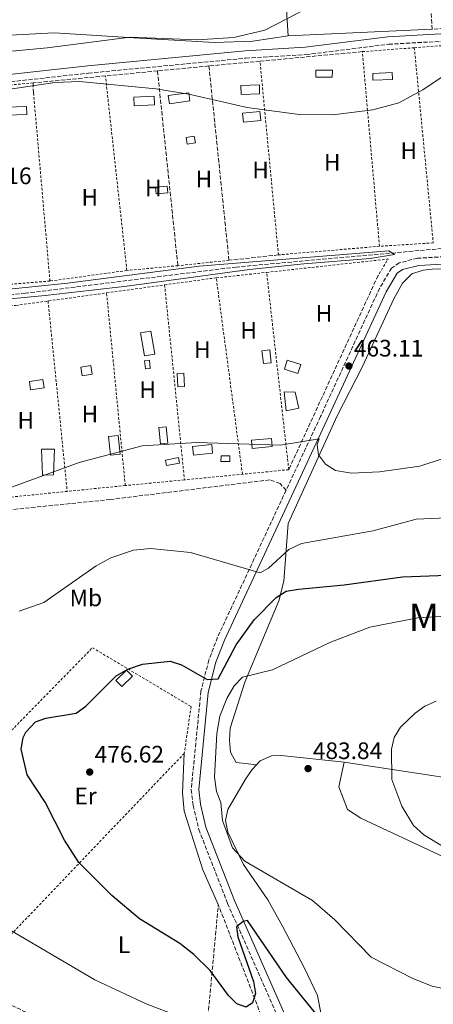
# Model space of a CAD drawing. Units: metres. Extents: x 614234 to 617681, y 4731691 to 4734061.
# Drawn here: x 614819 to 614992, y 4732516 to 4732930 of the extents above; entities that cross this region are included whole.
import ezdxf
from ezdxf.enums import TextEntityAlignment as Align

# ---------------------------------------------------------------- set-up
doc = ezdxf.new("R2010")
doc.units = ezdxf.units.M
doc.header["$MEASUREMENT"] = 0
for name, pattern in [('DGN Style 2', [1.7399219301090239, 1.043953158065414, -0.6959687720436097]), ('DGN Style 3', [2.435890702152634, 1.739921930109024, -0.6959687720436097]), ('DGN Style 5', [1.217945351076317, 0.5219765790327072, -0.6959687720436097])]:
    doc.linetypes.add(name, pattern=pattern)
for name, color, linetype, lineweight in [('Acequia sin especificar no vista', 4, 'DGN Style 5', 0), ('Barranco lineal', 142, 'DGN Style 3', 13), ('Camino', 7, 'DGN Style 3', 0), ('Caseta-cabaña', 1, 'Continuous', 0), ('Cota de punto acotado terreno', 7, 'Continuous', 0), ('Curva de nivel directora', 30, 'Continuous', 30), ('Curva de nivel intermedia', 30, 'Continuous', 0), ('Etiqueta de uso rústico', 92, 'Continuous', 0), ('Invernadero', 7, 'Continuous', 0), ('Línea de cambio de uso (parcela vista)', 92, 'Continuous', 0), ('Margen derecho', 7, 'Continuous', 0), ('Piscina', 1, 'Continuous', 0), ('Punto acotado terreno (símbolo)', 7, 'Continuous', 0), ('Seto', 92, 'DGN Style 3', 0), ('Texto de Área (paraje) menor', 7, 'Continuous', 0), ('Valla', 7, 'DGN Style 2', 0)]:
    doc.layers.add(name, color=color, linetype=linetype, lineweight=lineweight)
doc.styles.add('Style-Arial', font='arial.ttf')

# ---------------------------------------------------------------- blocks, each defined once
blk = doc.blocks.new('5PATER')
at = {"layer": 'Acequia sin especificar no vista', "linetype": 'Continuous', "lineweight": 0}
h = blk.add_hatch(color=51, dxfattribs=at)
edge = h.paths.add_edge_path()
edge.add_ellipse((0, 0), major_axis=(-0.1095731443231308, -0.1110710700762829), ratio=0.9994222409660317, start_angle=0, end_angle=360)

msp = doc.modelspace()

# ---------------------------------------------------------------- linework, layer by layer
at = {"layer": 'Barranco lineal', "color": 142, "linetype": 'DGN Style 3', "lineweight": 13}
msp.add_polyline3d([(615097.7699999996, 4732838.890000001, 460.75), (615039.8399999999, 4732836.960000001, 460.5599999999977), (615000.6600000003, 4732834.25, 460.1699999999983), (614909.4400000004, 4732826.039999999, 459.4100000000035), (614820.9199999999, 4732815, 459.0299999999989), (614776.9600000001, 4732810.930000001, 459.2200000000012), (614701.6200000001, 4732802.369999999, 458.8399999999965), (614645.4199999999, 4732797.609999999, 458.8399999999965), (614589.8700000001, 4732790.42, 458.8399999999965), (614547.04, 4732786.66, 458.8399999999965)], dxfattribs=at)
at = {"layer": 'Camino', "color": 7, "linetype": 'DGN Style 3', "lineweight": 0}
for points in [[(614519.4999999999, 4732875.369999999, 463.050000000003), (614523.2300000006, 4732876.869999999, 463.2799999999989), (614529.4100000008, 4732875.720000001, 464.270000000004), (614534.8899999993, 4732876.130000002, 464.7200000000012), (614569.2100000003, 4732880.87, 467.5099999999947), (614603.1299999993, 4732884.100000001, 470.1000000000058), (614647.3099999976, 4732888.279999999, 471.4600000000065), (614696.2699999993, 4732891.99, 470.9199999999983), (614736.9400000006, 4732896.25, 467.1699999999983), (614797.9600000011, 4732902.050000001, 465.0599999999978), (614847.3999999987, 4732907.560000001, 465.2799999999989), (614913.4599999995, 4732913.83, 467.9199999999984), (614938.6799999991, 4732915.320000002, 467.6600000000035), (614973.3899999993, 4732919.699999999, 466.75), (615000.4899999986, 4732921.190000001, 466.1499999999942)], [(615072.1399999994, 4732834.720000001, 461.6300000000048), (614985.5799999976, 4732829.74, 461.9499999999971), (614977.8999999977, 4732827.830000003, 461.7599999999948), (614974.6499999977, 4732825.580000001, 461.9499999999971), (614969.5799999982, 4732817.070000002, 461.9499999999971), (614944.8299999981, 4732763.210000004, 464.3200000000069), (614930.3599999998, 4732732.130000004, 467.0899999999967)], [(614930.3599999998, 4732732.130000004, 467.0899999999967), (614927.8299999973, 4732734.990000002, 466.6999999999971), (614923.4699999987, 4732736.560000001, 466.4900000000052), (614856.620000001, 4732728.300000001, 467.1699999999983), (614788.1599999998, 4732721.290000002, 464.9900000000054), (614783.2699999993, 4732720.310000001, 464.6100000000007), (614778.5300000006, 4732717.900000001, 464.7200000000012), (614756.6799999995, 4732703.600000001, 464.9900000000054)], [(614930.3599999998, 4732732.130000004, 467.0899999999967), (614901.5899999985, 4732670.350000001, 473.1699999999984), (614897.9400000006, 4732660.790000002, 474.1900000000023), (614894.6200000015, 4732647.760000001, 475.550000000003), (614890.530000001, 4732606.28, 478.2599999999949), (614891.359999998, 4732599.65, 478.4999999999999), (614893.7199999985, 4732589.57, 477.6600000000035), (614905.8199999996, 4732558.480000001, 475.2599999999948), (614930.5300000019, 4732502.580000001, 469.7499999999999), (614945.0899999996, 4732471.000000001, 465.5899999999966), (614960.6199999996, 4732436.970000003, 462.7100000000063), (614969.870000001, 4732414.439999999, 461.3800000000046), (614974.7500000005, 4732399.250000001, 461.3800000000046), (614976.5900000001, 4732389.810000002, 460.9100000000034), (614977.0599999971, 4732377.190000001, 460.5899999999965), (614975.3899999997, 4732350.02, 460.7299999999959), (614972.9299999988, 4732330.66, 460.6199999999955), (614969.52, 4732330.24, 460.6199999999955)]]:
    msp.add_polyline3d(points, dxfattribs=at)
at = {"layer": 'Caseta-cabaña', "color": 1, "linetype": 'Continuous', "lineweight": 0, "extrusion": (0.002750438032802016, -0.06617230325668026, 0.9978044204012798), "elevation": -311026.7796374241, "flags": 128}
msp.add_lwpolyline([(810996.9687428186, 4692987.272018286), (810988.7816798536, 4692987.272018288), (810988.7805561293, 4692990.140833153), (810996.9676190943, 4692990.140833153), (810996.9687428186, 4692987.272018286)], close=True, dxfattribs=at)
msp.add_lwpolyline([(810988.7816798536, 4692987.272018288), (810988.7805561293, 4692990.140833153), (810996.9676190943, 4692990.140833153), (810996.9687428186, 4692987.272018286), (810988.7816798536, 4692987.272018288)], dxfattribs=at)
at = {"layer": 'Caseta-cabaña', "color": 1, "linetype": 'Continuous', "lineweight": 0, "extrusion": (0.0017312354337259, -0.05014170788457743, 0.9987406129492736), "elevation": -235782.5832983656, "flags": 128}
msp.add_lwpolyline([(777867.8674075009, 4702955.00686104), (777860.0427477645, 4702955.00686104), (777860.0432589686, 4702958.7938651), (777867.8679187049, 4702958.7938651), (777867.8674075009, 4702955.00686104)], close=True, dxfattribs=at)
msp.add_lwpolyline([(777860.0427477645, 4702955.00686104), (777860.0432589686, 4702958.7938651), (777867.8679187049, 4702958.7938651), (777867.8674075009, 4702955.00686104), (777860.0427477645, 4702955.00686104)], dxfattribs=at)
at = {"layer": 'Caseta-cabaña', "color": 1, "linetype": 'Continuous', "lineweight": 0, "extrusion": (0.007323271542465395, -0.05498877578948403, 0.99846011649494), "elevation": -255286.1231428553, "flags": 128}
msp.add_lwpolyline([(1234307.595035201, 4603227.858320142), (1234298.95945763, 4603227.858320143), (1234298.96091671, 4603231.283330781), (1234307.596494281, 4603231.283330781), (1234307.595035201, 4603227.858320142)], close=True, dxfattribs=at)
msp.add_lwpolyline([(1234298.95945763, 4603227.858320143), (1234298.96091671, 4603231.283330781), (1234307.596494281, 4603231.283330781), (1234307.595035201, 4603227.858320142), (1234298.95945763, 4603227.858320143)], dxfattribs=at)
at = {"layer": 'Caseta-cabaña', "color": 1, "linetype": 'Continuous', "lineweight": 0, "extrusion": (-0.009538077984116294, 0.1080122884102406, 0.9941038027393074), "elevation": 505796.1299478528, "flags": 128}
msp.add_lwpolyline([(-1028848.800356274, -4632785.367085186), (-1028840.387746691, -4632785.367085186), (-1028840.384180615, -4632788.871566216), (-1028848.796790198, -4632788.871566216), (-1028848.800356274, -4632785.367085186)], close=True, dxfattribs=at)
msp.add_lwpolyline([(-1028840.387746691, -4632785.367085186), (-1028840.384180615, -4632788.871566216), (-1028848.796790198, -4632788.871566216), (-1028848.800356274, -4632785.367085186), (-1028840.387746691, -4632785.367085186)], dxfattribs=at)
at = {"layer": 'Caseta-cabaña', "color": 1, "linetype": 'Continuous', "lineweight": 0, "flags": 128}
for points, elevation in [([(614885.6100000005, 4732743.630000001), (614880.1200000001, 4732742.609999999), (614879.7000000002, 4732744.859999999), (614885.1900000004, 4732745.890000001), (614885.6100000005, 4732743.630000001)], 468.4799999999959), ([(614906.7699999996, 4732744.289999999), (614902.9500000002, 4732744.279999999), (614903.0800000001, 4732746.619999999), (614906.7400000002, 4732746.720000001), (614906.7699999996, 4732744.289999999)], 467.1499999999942)]:
    msp.add_lwpolyline(points, close=True, dxfattribs=dict(at, elevation=elevation))
for points, elevation in [([(614880.1200000001, 4732742.609999999), (614879.7000000002, 4732744.859999999), (614885.1900000004, 4732745.890000001), (614885.6100000005, 4732743.630000001), (614880.1200000001, 4732742.609999999)], 468.4799999999959), ([(614902.9500000002, 4732744.279999999), (614903.0800000001, 4732746.619999999), (614906.7400000002, 4732746.720000001), (614906.7699999996, 4732744.289999999), (614902.9500000002, 4732744.279999999)], 467.1499999999942)]:
    msp.add_lwpolyline(points, dxfattribs=dict(at, elevation=elevation))
at = {"layer": 'Caseta-cabaña', "color": 1, "linetype": 'Continuous', "lineweight": 0, "extrusion": (0.07510557776511742, -0.07631140126812858, 0.994251337552564), "elevation": -314501.4810265554, "flags": 128}
msp.add_lwpolyline([(3757960.731358323, 2924875.202259609), (3757954.51569263, 2924875.202259609), (3757954.52294849, 2924878.751294316), (3757960.738614182, 2924878.751294316), (3757960.731358323, 2924875.202259609)], close=True, dxfattribs=at)
msp.add_lwpolyline([(3757954.51569263, 2924875.202259609), (3757954.52294849, 2924878.751294316), (3757960.738614182, 2924878.751294316), (3757960.731358323, 2924875.202259609), (3757954.51569263, 2924875.202259609)], dxfattribs=at)
at = {"layer": 'Caseta-cabaña', "color": 1, "linetype": 'Continuous', "lineweight": 0}
for points in [[(614949.79, 4732908.74, 468.6900000000023), (614949.7699999996, 4732905.789999999, 468.6900000000023), (614942.79, 4732905.83, 468.6900000000023), (614942.8099999996, 4732908.789999999, 469.2599999999948)], [(614875.1299999999, 4732894.199999999, 468.1199999999953), (614866.5499999998, 4732893.859999999, 468.1199999999953), (614866.4000000004, 4732897.51, 468.6900000000023), (614874.9800000006, 4732897.850000001, 468.5)], [(614821.5199999996, 4732890.130000001, 467.7400000000052), (614813.0599999996, 4732889.869999999, 467.7400000000052), (614812.9600000001, 4732893.210000001, 467.5500000000029), (614821.4199999999, 4732893.470000001, 467.7400000000052)], [(614873.3099999996, 4732783.380000001, 463.5299999999989), (614871.3300000001, 4732783.189999999, 463.9199999999983), (614870.9900000002, 4732786.640000001, 463.5299999999989), (614872.9699999997, 4732786.83, 463.5299999999989)], [(614935.6799999997, 4732766.76, 465.820000000007), (614930.3399999999, 4732765.59, 465.25), (614929.5, 4732773.58, 465.4400000000023), (614934.1600000003, 4732773.42, 465.820000000007)], [(614880.7100000001, 4732751.960000001, 466.9799999999959), (614877.6500000004, 4732751.67, 468.3099999999977), (614876.9900000002, 4732758.57, 467.3600000000006), (614880.0499999998, 4732758.859999999, 466.9799999999959)], [(614860.6500000004, 4732747.34, 466.6000000000058), (614856.6399999997, 4732746.939999999, 467.929999999993), (614855.8399999999, 4732754.779999999, 466.9799999999959), (614859.8499999996, 4732755.180000001, 466.6000000000058)], [(614832.6799999997, 4732738.630000001, 467.7200000000012), (614828.1100000005, 4732738.460000001, 467.7200000000012), (614827.6500000004, 4732749.430000001, 466.3899999999995), (614833.1799999997, 4732749.41, 466.3899999999995)], [(614899.5300000003, 4732747.730000001, 469.2599999999948), (614891.5, 4732746.92, 469.4499999999971), (614891.1299999999, 4732750.550000001, 469.2599999999948), (614899.1600000003, 4732751.359999999, 469.2599999999948)]]:
    msp.add_polyline3d(points, close=True, dxfattribs=at)
for points in [[(614949.7699999996, 4732905.789999999, 468.6900000000023), (614942.79, 4732905.83, 468.6900000000023), (614942.8099999996, 4732908.789999999, 469.2599999999948), (614949.79, 4732908.74, 468.6900000000023), (614949.7699999996, 4732905.789999999, 468.6900000000023)], [(614866.5499999998, 4732893.859999999, 468.1199999999953), (614866.4000000004, 4732897.51, 468.6900000000023), (614874.9800000006, 4732897.850000001, 468.5), (614875.1299999999, 4732894.199999999, 468.1199999999953), (614866.5499999998, 4732893.859999999, 468.1199999999953)], [(614813.0599999996, 4732889.869999999, 467.7400000000052), (614812.9600000001, 4732893.210000001, 467.5500000000029), (614821.4199999999, 4732893.470000001, 467.7400000000052), (614821.5199999996, 4732890.130000001, 467.7400000000052), (614813.0599999996, 4732889.869999999, 467.7400000000052)], [(614871.3300000001, 4732783.189999999, 463.9199999999983), (614870.9900000002, 4732786.640000001, 463.5299999999989), (614872.9699999997, 4732786.83, 463.5299999999989), (614873.3099999996, 4732783.380000001, 463.5299999999989), (614871.3300000001, 4732783.189999999, 463.9199999999983)], [(614930.3399999999, 4732765.59, 465.25), (614929.5, 4732773.58, 465.4400000000023), (614934.1600000003, 4732773.42, 465.820000000007), (614935.6799999997, 4732766.76, 465.820000000007), (614930.3399999999, 4732765.59, 465.25)], [(614877.6500000004, 4732751.67, 468.3099999999977), (614876.9900000002, 4732758.57, 467.3600000000006), (614880.0499999998, 4732758.859999999, 466.9799999999959), (614880.7100000001, 4732751.960000001, 466.9799999999959), (614877.6500000004, 4732751.67, 468.3099999999977)], [(614856.6399999997, 4732746.939999999, 467.929999999993), (614855.8399999999, 4732754.779999999, 466.9799999999959), (614859.8499999996, 4732755.180000001, 466.6000000000058), (614860.6500000004, 4732747.34, 466.6000000000058), (614856.6399999997, 4732746.939999999, 467.929999999993)], [(614828.1100000005, 4732738.460000001, 467.7200000000012), (614827.6500000004, 4732749.430000001, 466.3899999999995), (614833.1799999997, 4732749.41, 466.3899999999995), (614832.6799999997, 4732738.630000001, 467.7200000000012), (614828.1100000005, 4732738.460000001, 467.7200000000012)], [(614891.5, 4732746.92, 469.4499999999971), (614891.1299999999, 4732750.550000001, 469.2599999999948), (614899.1600000003, 4732751.359999999, 469.2599999999948), (614899.5300000003, 4732747.730000001, 469.2599999999948), (614891.5, 4732746.92, 469.4499999999971)]]:
    msp.add_polyline3d(points, dxfattribs=at)
at = {"layer": 'Curva de nivel directora', "color": 30, "linetype": 'Continuous', "lineweight": 30, "elevation": 475, "flags": 128}
msp.add_lwpolyline([(614947.6100000008, 4732506.27), (614930.4899999994, 4732527.390000002), (614914.1300000001, 4732551.320000002), (614912.2900000005, 4732550.939999999), (614909.5700000003, 4732548.65), (614910.1000000001, 4732544.480000002), (614916.7499999999, 4732525.630000001), (614917.5199999987, 4732520.539999999), (614916.2400000001, 4732516.730000001), (614913.6099999994, 4732514.900000001), (614909.7499999991, 4732516.210000002), (614906.230000001, 4732519.779999999), (614898.4399999991, 4732530.289999999), (614891.6500000008, 4732537.039999999), (614885.8199999993, 4732541.570000002), (614868.8299999996, 4732552.060000001), (614857.2699999993, 4732561.880000001), (614843.3699999988, 4732575.730000002), (614837.3200000003, 4732585.08), (614829.2499999991, 4732601.07), (614821.6699999997, 4732612.490000002), (614819.1599999995, 4732623.400000002), (614820.0599999981, 4732628.230000002), (614821.1299999988, 4732630.42), (614825.2100000001, 4732634.810000001), (614829.4599999991, 4732636.310000002), (614842.3000000003, 4732638.470000002), (614846.3499999982, 4732641.390000001), (614859.0199999994, 4732654.210000002), (614863.9399999991, 4732657.01), (614870.1300000006, 4732659.100000001), (614881.6599999996, 4732660.369999999), (614886.3899999993, 4732658.78), (614897.1699999995, 4732652.590000001), (614901.8099999997, 4732652.890000001), (614909.3400000001, 4732667.170000001), (614917.0299999992, 4732677.720000002), (614926.2600000004, 4732687.050000001), (614930.4499999991, 4732689.82), (614935.579999999, 4732690.609999999), (614954.7799999992, 4732692.380000002), (614979.2799999989, 4732695.810000001), (615012.9400000006, 4732697.100000001)], dxfattribs=at)
at = {"layer": 'Curva de nivel intermedia', "color": 30, "linetype": 'Continuous', "lineweight": 0, "flags": 128}
for points, elevation in [([(614804.7200000002, 4732915.739999999), (614830.0800000007, 4732918.159999999), (614864.8700000012, 4732922.63), (614892.8700000013, 4732921.499999999), (614908.4700000006, 4732922.569999999), (614921.4500000003, 4732925.609999999), (614939.9599999998, 4732935.09)], 470), ([(614776.690000001, 4732895.24), (614833.2600000012, 4732903.640000001), (614843.6100000001, 4732904), (614875.7200000007, 4732900.88), (614889.5499999998, 4732898.650000001), (614913.9600000002, 4732893.039999999), (614935.9100000019, 4732890.140000001), (614949.9600000001, 4732890.079999999), (614966.790000001, 4732892.140000001), (614977.6800000007, 4732895.01), (614987.7400000013, 4732900.58), (614998.7500000017, 4732907.989999999)], 465.0000000000001), ([(614546.9700000003, 4732789.880000001), (614547.8600000021, 4732790.189999999), (614560.8100000005, 4732791.619999999), (614609.8100000002, 4732796.420000001), (614674.2100000002, 4732802.220000001), (614738.4100000013, 4732808.42), (614773.4099999998, 4732812.619999999), (614811.4100000003, 4732816.42), (614838.61, 4732819.220000001), (614893.8100000002, 4732826.42), (614973.53, 4732832.890000001), (614975.8099999998, 4732831.329999999), (614965.7100000014, 4732829.550000001), (614937.8099999996, 4732827.409999999), (614915.0100000007, 4732825.009999999), (614863.4699999997, 4732817.970000001), (614829.2100000011, 4732814.019999998), (614782.2099999997, 4732809.619999999), (614746.2099999998, 4732804.619999999), (614683.8100000003, 4732798.819999998), (614632.8100000002, 4732794.619999999), (614601.2100000014, 4732790.619999998), (614550.3099999996, 4732785.83), (614547.5400000003, 4732784.849999999)], 460), ([(614810.8500000013, 4732731.989999999), (614843.5099999995, 4732743.869999999), (614869.9299999994, 4732750.82), (614892.8800000002, 4732752.249999999), (614927.9500000002, 4732751.09), (614944.2100000011, 4732753.76), (614943.4300000012, 4732751.21), (614943.9400000006, 4732747.029999999), (614946.870000001, 4732743.09), (614951.1300000013, 4732740.470000001), (614957.8600000015, 4732739.37), (614969.5300000012, 4732739.989999999), (614986.4800000007, 4732742.369999999), (615006.5700000004, 4732748.939999999)], 465.0000000000001), ([(615014.1400000011, 4732721.249999999), (614984.9900000021, 4732720.039999997), (614966.9000000005, 4732715.100000001), (614936.8500000007, 4732709.779999998), (614931.4900000007, 4732707.230000001), (614923.0000000015, 4732699.489999999), (614919.4200000007, 4732697.409999998), (614890.1900000012, 4732706.039999999), (614873.3899999994, 4732707.680000001), (614866.2999999995, 4732706.939999999), (614856.7400000017, 4732703.83), (614850.6100000007, 4732700.42), (614828.7100000004, 4732685.06), (614818.29, 4732681.310000001)], 470), ([(615016.7400000005, 4732518.399999999), (614991.6799999997, 4732523.640000002), (614983.5700000004, 4732526.939999999), (614966.0600000002, 4732535.890000001), (614950.8200000006, 4732551.639999999), (614941.4000000015, 4732559.689999998), (614913.0300000004, 4732576.279999999), (614907.8200000002, 4732581.859999998), (614903.7200000008, 4732593.279999998), (614903.0000000012, 4732600.889999999), (614901.1200000013, 4732605.529999999), (614900.3600000015, 4732611.509999999), (614901.2300000008, 4732629.88), (614902.5000000005, 4732637.249999999), (614905.4300000007, 4732644.679999999), (614908.5199999998, 4732649.989999999), (614912.1100000017, 4732653.609999998), (614924.5900000007, 4732656.720000001), (614948.6600000013, 4732668.189999999), (614965.5700000006, 4732674.569999999), (614985.6900000017, 4732678.49), (615002.6200000008, 4732679.55)], 480), ([(615002.8300000011, 4732578.37), (614988.1500000004, 4732587.349999999), (614983.8400000009, 4732591.24), (614978.9000000011, 4732599.310000001), (614974.7300000003, 4732610.59), (614974.6699999999, 4732623.369999998), (614975.7100000016, 4732628.259999999), (614978.4400000006, 4732632.56), (614984.5400000005, 4732638.489999999), (614988.6199999996, 4732641.38), (614993.4299999998, 4732643.489999999)], 485.0000000000001), ([(614811.7800000011, 4732548.900000001), (614850.0700000019, 4732526.300000001), (614871.5800000011, 4732516.31), (614899.3300000009, 4732505.65)], 470)]:
    msp.add_lwpolyline(points, dxfattribs=dict(at, elevation=elevation))
at = {"layer": 'Invernadero', "color": 7, "linetype": 'Continuous', "lineweight": 0}
msp.add_polyline3d([(614875.2000000002, 4732789.380000001, 462.7700000000041), (614870.9600000001, 4732788.66, 463.1499999999942), (614869.2999999998, 4732798.350000001, 462.7700000000041), (614873.54, 4732799.07, 462.7700000000041)], close=True, dxfattribs=at)
msp.add_polyline3d([(614870.9600000001, 4732788.66, 463.1499999999942), (614869.2999999998, 4732798.350000001, 462.7700000000041), (614873.54, 4732799.07, 462.7700000000041), (614875.2000000002, 4732789.380000001, 462.7700000000041), (614870.9600000001, 4732788.66, 463.1499999999942)], dxfattribs=at)
at = {"layer": 'Línea de cambio de uso (parcela vista)', "color": 92, "linetype": 'Continuous', "lineweight": 0, "extrusion": (0.03753057781920346, 0.001722268179408845, 0.9992939955392883), "elevation": 31698.69418168901, "flags": 128}
msp.add_lwpolyline([(4699758.30129536, -830705.1658935444), (4699758.301295361, -830644.4792953532)], dxfattribs=at)
at = {"layer": 'Línea de cambio de uso (parcela vista)', "color": 92, "linetype": 'Continuous', "lineweight": 0}
for points in [[(614931.1699999999, 4732923.26, 468.9400000000023), (614916.3499999996, 4732921, 469.4799999999959), (614900.29, 4732920.42, 469.5500000000029), (614866.4199999999, 4732922.42, 470.0800000000018), (614833, 4732924.480000001, 472.3600000000006), (614803.9600000001, 4732922.930000001, 472.5399999999936), (614798.29, 4732924.199999999, 473.0099999999948), (614793.1299999999, 4732927.67, 473.7799999999989), (614792.4100000003, 4732929.310000001, 474.0800000000018), (614790.5999999996, 4732952.550000001, 479.2200000000012), (614788.0599999996, 4732975.57, 483.0200000000041), (614787.1600000003, 4732990.51, 484.1399999999995), (614786.6299999999, 4733004.52, 483.9700000000012), (614785.2300000006, 4733007.460000001, 483.9700000000012), (614780.2300000006, 4733007.810000001, 483.9700000000012), (614713.8399999999, 4732998.02, 483.2100000000065), (614691.6809, 4732996.6533, 482.9888000000064)], [(614930.2901999997, 4732965.99, 475.5942000000068), (614928.8799999999, 4732957.609999999, 474.4600000000065), (614929.9100000003, 4732943.08, 470.8099999999977), (614931.1699999999, 4732923.26, 468.9400000000023)], [(614918.0099999999, 4732616.810000001, 482.4499999999971), (614913.29, 4732617.359999999, 481.3099999999977), (614909.4199999999, 4732617.77, 481.3099999999977), (614907.0599999996, 4732622.09, 481.8800000000047), (614906.54, 4732627.130000001, 481.8500000000058), (614906.8600000005, 4732632.130000001, 481.7400000000052), (614913.04, 4732651.52, 480.6600000000035), (614927.2800000003, 4732685.689999999, 475.6000000000058), (614929.4000000004, 4732693.92, 473.6999999999971), (614931.2300000006, 4732718.15, 468.4199999999983), (614951.75, 4732763.460000001, 464.0099999999948), (614962.2999999998, 4732783.99, 462.8600000000006), (614975.5999999996, 4732812.65, 461.8399999999965), (614979.2400000002, 4732819.279999999, 461.9100000000035), (614983.1100000005, 4732823.16, 462.1000000000058), (614987.9299999997, 4732824.779999999, 462.2299999999959), (614991.6900000004, 4732825.130000001, 462.2899999999936), (615065.6500000004, 4732827.16, 461.9400000000023)], [(614887.6200000001, 4732621.57, 477.1199999999953), (614886.9199999999, 4732605.029999999, 477.9400000000023), (614887.5700000003, 4732597.300000001, 478.070000000007), (614895.4199999999, 4732572.57, 476.6100000000006), (614901.9100000003, 4732557.970000001, 475.9799999999959)], [(614984.3600000005, 4732375.92, 461.5299999999989), (614983.6100000005, 4732396.850000001, 462.3899999999995), (614980.9000000004, 4732406.52, 462.2299999999959), (614977.7199999997, 4732415.24, 462.4799999999959), (614971.1299999999, 4732434, 464.7799999999989), (614958.5800000001, 4732464.27, 468.0800000000018), (614952.3600000005, 4732480.32, 470.5599999999977), (614947.6500000004, 4732498.449999999, 473.6699999999983), (614943.5700000003, 4732519.810000001, 476.3600000000006), (614938.04, 4732531.220000001, 477.8800000000047), (614928.8499999996, 4732548.939999999, 479.0899999999965), (614922.6500000004, 4732559.939999999, 479.6199999999953), (614912.4900000002, 4732574.9, 480.3600000000006), (614905.8600000005, 4732588.380000001, 480.929999999993), (614904.9500000002, 4732593.390000001, 481.2100000000065), (614905.8499999996, 4732597.9, 481.5), (614913.3399999999, 4732610.689999999, 482.4499999999971), (614916.0599999996, 4732614.789999999, 482.4600000000065), (614919.5300000003, 4732618.380000001, 482.4499999999971), (614924.2599999999, 4732620.480000001, 482.7599999999948), (614928.2699999996, 4732620.65, 483.0200000000041), (614954.7000000002, 4732617.800000001, 484.3500000000058)], [(614954.7000000002, 4732617.800000001, 484.5399999999936), (614952.54, 4732607.529999999, 484.3500000000058), (614956.0800000001, 4732598.02, 484.3500000000058), (614961.79, 4732594.32, 484.3500000000058), (614999.0499999998, 4732576.810000001, 484.5399999999936), (615028.1600000003, 4732564.460000001, 484.5399999999936), (615043.1399999997, 4732556.630000001, 484.7299999999959), (615070.25, 4732540.67, 484.7299999999959), (615094.5700000003, 4732524.550000001, 484.9199999999983), (615121.3399999999, 4732500.680000001, 485.4900000000052)], [(614954.7000000002, 4732617.800000001, 484.3500000000058), (615033.7400000002, 4732605.850000001, 486.3399999999965), (615083.2699999996, 4732599.02, 486.9700000000012), (615204.7699999996, 4732578.49, 487.7700000000041), (615256.9500000002, 4732570.689999999, 488.5800000000018), (615295.8200000003, 4732565.42, 487.1300000000047), (615324.8099999996, 4732561.07, 483.5899999999965), (615329.3600000005, 4732560.980000001, 483.5899999999965), (615332.8497000001, 4732563.559900001, 483.2100000000065)]]:
    msp.add_polyline3d(points, dxfattribs=at)
at = {"layer": 'Margen derecho', "color": 7, "linetype": 'Continuous', "lineweight": 0}
for points in [[(614528.6599999998, 4732879.040000002, 463.2799999999989), (614529.5799999983, 4732878.87, 464.270000000004), (614534.5699999996, 4732879.24, 464.7200000000012), (614568.8500000006, 4732883.970000001, 467.5099999999947), (614602.8299999975, 4732887.210000001, 470.1000000000058), (614647.0500000005, 4732891.4, 471.4600000000065), (614695.9899999975, 4732895.100000001, 470.9199999999983), (614736.6299999978, 4732899.359999999, 467.1699999999983), (614797.6399999993, 4732905.150000001, 465.0599999999978), (614847.0799999969, 4732910.67, 465.2799999999989), (614913.2199999981, 4732916.939999999, 467.9199999999984), (614938.3900000007, 4732918.430000001, 467.6600000000035), (614973.1099999998, 4732922.810000001, 466.75), (615000.2499999994, 4732924.310000001, 466.1499999999942)], [(615072.3000000004, 4732831.600000001, 461.6300000000048), (614986.0499999992, 4732826.630000001, 461.9499999999971), (614979.2099999996, 4732824.930000001, 461.7599999999948), (614976.9799999989, 4732823.390000001, 461.9499999999971), (614972.3500000021, 4732815.609999999, 461.9499999999971), (614947.6700000013, 4732761.9, 464.3200000000069), (614904.4699999974, 4732669.130000002, 473.1699999999984), (614900.9200000024, 4732659.84, 474.1900000000023), (614897.7100000004, 4732647.220000003, 475.550000000003), (614893.6799999982, 4732606.32, 478.2599999999949), (614894.4400000004, 4732600.200000001, 478.4999999999999), (614896.7100000014, 4732590.5, 477.6600000000035), (614908.7099999997, 4732559.67, 475.2599999999948), (614933.3700000005, 4732503.86, 469.7499999999999)]]:
    msp.add_polyline3d(points, dxfattribs=at)
at = {"layer": 'Piscina', "color": 1, "linetype": 'Continuous', "lineweight": 0, "flags": 128}
for points, elevation in [([(614892.29, 4732878.180000001), (614888.9000000004, 4732877.640000001), (614888.4400000004, 4732880.52), (614891.8300000001, 4732881.060000001), (614892.29, 4732878.180000001)], 464.6999999999971), ([(614936.5300000003, 4732785.029999999), (614935.3300000001, 4732781.310000001), (614929.6600000003, 4732783.140000001), (614930.8600000005, 4732786.859999999), (614936.5300000003, 4732785.029999999)], 462.6000000000059), ([(614887.7800000003, 4732775.859999999), (614884.9100000003, 4732775.720000001), (614884.6299999999, 4732781.310000001), (614887.5, 4732781.449999999), (614887.7800000003, 4732775.859999999)], 462.9900000000052)]:
    msp.add_lwpolyline(points, close=True, dxfattribs=dict(at, elevation=elevation))
at = {"layer": 'Piscina', "color": 4, "linetype": 'Continuous', "lineweight": 0, "flags": 128}
for points, elevation in [([(614888.4400000004, 4732880.52), (614891.8300000001, 4732881.060000001), (614892.29, 4732878.180000001), (614888.9000000004, 4732877.640000001), (614888.4400000004, 4732880.52)], 464.6999999999971), ([(614929.6600000003, 4732783.140000001), (614930.8600000005, 4732786.859999999), (614936.5300000003, 4732785.029999999), (614935.3300000001, 4732781.310000001), (614929.6600000003, 4732783.140000001)], 462.6000000000059), ([(614884.9100000003, 4732775.720000001), (614884.6299999999, 4732781.310000001), (614887.5, 4732781.449999999), (614887.7800000003, 4732775.859999999), (614884.9100000003, 4732775.720000001)], 462.9900000000052)]:
    msp.add_lwpolyline(points, dxfattribs=dict(at, elevation=elevation))
at = {"layer": 'Piscina', "color": 1, "linetype": 'Continuous', "lineweight": 0}
for points in [[(614919.7300000006, 4732887.66, 465.8399999999965), (614912.4199999999, 4732887, 465.8399999999965), (614912.0800000001, 4732890.77, 465.4600000000065), (614919.3899999997, 4732891.430000001, 465.8399999999965)], [(614880.6699999999, 4732857.289999999, 463.5599999999977), (614875.79, 4732856.810000001, 463.5599999999977), (614875.5199999996, 4732859.57, 463.5599999999977), (614880.4000000004, 4732860.050000001, 463.75)], [(614924.0899999999, 4732785.779999999, 463.179999999993), (614920.8399999999, 4732785.42, 462.9900000000052), (614920.25, 4732790.800000001, 463.179999999993), (614923.5, 4732791.16, 463.179999999993)], [(614848.9600000001, 4732780.949999999, 463.9400000000023), (614844.7100000001, 4732780.289999999, 463.5599999999977), (614844.1399999997, 4732783.980000001, 463.5599999999977), (614848.3899999997, 4732784.640000001, 463.5599999999977)], [(614828.7699999996, 4732775.230000001, 463.75), (614823.1399999997, 4732774.390000001, 463.5599999999977), (614822.5999999996, 4732777.970000001, 463.75), (614828.2300000006, 4732778.810000001, 463.75)]]:
    msp.add_polyline3d(points, close=True, dxfattribs=at)
at = {"layer": 'Piscina', "color": 4, "linetype": 'Continuous', "lineweight": 0}
for points in [[(614912.0800000001, 4732890.77, 465.4600000000065), (614919.3899999997, 4732891.430000001, 465.8399999999965), (614919.7300000006, 4732887.66, 465.8399999999965), (614912.4199999999, 4732887, 465.8399999999965), (614912.0800000001, 4732890.77, 465.4600000000065)], [(614875.5199999996, 4732859.57, 463.5599999999977), (614880.4000000004, 4732860.050000001, 463.75), (614880.6699999999, 4732857.289999999, 463.5599999999977), (614875.79, 4732856.810000001, 463.5599999999977), (614875.5199999996, 4732859.57, 463.5599999999977)], [(614920.8399999999, 4732785.42, 462.9900000000052), (614920.25, 4732790.800000001, 463.179999999993), (614923.5, 4732791.16, 463.179999999993), (614924.0899999999, 4732785.779999999, 463.179999999993), (614920.8399999999, 4732785.42, 462.9900000000052)], [(614848.9600000001, 4732780.949999999, 463.9400000000023), (614844.7100000001, 4732780.289999999, 463.5599999999977), (614844.1399999997, 4732783.980000001, 463.5599999999977), (614848.3899999997, 4732784.640000001, 463.5599999999977), (614848.9600000001, 4732780.949999999, 463.9400000000023)], [(614828.7699999996, 4732775.230000001, 463.75), (614823.1399999997, 4732774.390000001, 463.5599999999977), (614822.5999999996, 4732777.970000001, 463.75), (614828.2300000006, 4732778.810000001, 463.75), (614828.7699999996, 4732775.230000001, 463.75)]]:
    msp.add_polyline3d(points, dxfattribs=at)
at = {"layer": 'Seto', "color": 92, "linetype": 'DGN Style 3', "lineweight": 0, "extrusion": (-0.002924733807864427, -0.0002728957651832816, 0.9999956857207208), "elevation": -2621.336177791493, "flags": 128}
msp.add_lwpolyline([(614961.1210699624, 4732916.040883556), (614918.1408829339, 4732912.030583407)], dxfattribs=at)
at = {"layer": 'Seto', "color": 92, "linetype": 'DGN Style 3', "lineweight": 0, "extrusion": (-0.02063565725730435, -0.001996690909851111, 0.9997850683396755), "elevation": -21670.4140014107, "flags": 128}
msp.add_lwpolyline([(-4651688.848507224, 1067643.876304252), (-4651688.848507224, 1067622.170761182)], dxfattribs=at)
at = {"layer": 'Seto', "color": 92, "linetype": 'DGN Style 3', "lineweight": 0, "extrusion": (-0.00292366665941863, -0.0002728164358790429, 0.9999956888629356), "elevation": -2620.304507375455, "flags": 128}
msp.add_lwpolyline([(614918.142301625, 4732912.030970367), (614896.7122084387, 4732910.031270291)], dxfattribs=at)
at = {"layer": 'Seto', "color": 92, "linetype": 'DGN Style 3', "lineweight": 0, "extrusion": (0.006157183876902276, -0.05982937769429755, 0.9981896286034128), "elevation": -278913.4223418311, "flags": 128}
msp.add_lwpolyline([(1096183.550262494, 4636633.252845061), (1096183.550262494, 4636715.553446516)], dxfattribs=at)
at = {"layer": 'Seto', "color": 92, "linetype": 'DGN Style 3', "lineweight": 0, "extrusion": (-0.02028928153249608, -0.001957465140780357, 0.999792235109434), "elevation": -21271.78042239003, "flags": 128}
msp.add_lwpolyline([(-4651986.447325533, 1066332.713053249), (-4651986.447325533, 1066280.219586036)], dxfattribs=at)
at = {"layer": 'Seto', "color": 92, "linetype": 'DGN Style 3', "lineweight": 0, "extrusion": (0.006954367740410802, -0.0665295764360894, 0.997760217802136), "elevation": -310136.2164075606, "flags": 128}
msp.add_lwpolyline([(1103596.597939112, 4632967.291591754), (1103596.597939112, 4632884.770587762)], dxfattribs=at)
at = {"layer": 'Seto', "color": 92, "linetype": 'DGN Style 3', "lineweight": 0, "flags": 128}
for points, elevation in [([(614824.1299999999, 4732903.439999999), (614824.3399999999, 4732899.32)], 467.1499999999942), ([(614927.1500000004, 4732831.140000001), (614906.3799999999, 4732828.850000001)], 463.5299999999989)]:
    msp.add_lwpolyline(points, dxfattribs=dict(at, elevation=elevation))
at = {"layer": 'Seto', "color": 92, "linetype": 'DGN Style 3', "lineweight": 0, "extrusion": (0.02296785133309714, 0.04999641878235313, 0.998485270754697), "elevation": 251210.3794441374, "flags": 128}
msp.add_lwpolyline([(1416884.470548875, -4550508.459548688), (1416884.470548875, -4550418.491724441)], dxfattribs=at)
at = {"layer": 'Seto', "color": 92, "linetype": 'DGN Style 3', "lineweight": 0, "extrusion": (-0.1211850594144079, -0.1343755191958576, 0.9834924510211404), "elevation": -709987.1133412455, "flags": 128}
msp.add_lwpolyline([(-2712811.053065464, 3861501.879913186), (-2712847.925179355, 3861552.014436945), (-2712798.89758817, 3861526.813988484)], dxfattribs=at)
at = {"layer": 'Seto', "color": 92, "linetype": 'DGN Style 3', "lineweight": 0, "extrusion": (0.02195108978982607, -0.01031167197084059, 0.9997058662817804), "elevation": -34835.88472434843, "flags": 128}
msp.add_lwpolyline([(4544847.446319353, 1455305.364761225), (4544847.446319354, 1455259.90954398)], dxfattribs=at)
at = {"layer": 'Seto', "color": 92, "linetype": 'DGN Style 3', "lineweight": 0}
msp.add_polyline3d([(614991.75, 4732926.039999999, 467.0399999999936), (614985.9000000004, 4732999.850000001, 469.320000000007), (615023.7199999997, 4733004.380000001, 468.75), (615032.3499999996, 4732974.359999999, 467.2299999999959), (615048.6200000001, 4732935.24, 466.0899999999965), (615045.25, 4732930.24, 466.2799999999989), (614991.75, 4732926.039999999, 467.0399999999936)], dxfattribs=at)
at = {"layer": 'Valla', "color": 7, "linetype": 'DGN Style 2', "lineweight": 0, "extrusion": (0.03278475872469833, 0.002476203094700027, 0.999459367865246), "elevation": 32348.71298169453, "flags": 128}
msp.add_lwpolyline([(4673158.631935787, -969155.6533534466), (4673158.631935787, -969178.8420142552)], dxfattribs=at)
at = {"layer": 'Valla', "color": 7, "linetype": 'DGN Style 2', "lineweight": 0, "extrusion": (0.03278414724312503, 0.002476138600963193, 0.9994593880829626), "elevation": 32348.03169605721, "flags": 128}
msp.add_lwpolyline([(4673159.17041269, -969131.1953637158), (4673159.17041269, -969153.0796152138)], dxfattribs=at)
at = {"layer": 'Valla', "color": 7, "linetype": 'DGN Style 2', "lineweight": 0, "extrusion": (0.005257589917033669, -0.05992041544958335, 0.9981893114838556), "elevation": -279898.0449926418, "flags": 128}
msp.add_lwpolyline([(1026299.05131605, 4652556.274409069), (1026299.05131605, 4652638.567809775)], dxfattribs=at)
at = {"layer": 'Valla', "color": 7, "linetype": 'DGN Style 2', "lineweight": 0, "extrusion": (0.004062278714317845, -0.03656058720216696, 0.999323181635991), "elevation": -170073.388531065, "flags": 128}
msp.add_lwpolyline([(1133885.070113634, 4632936.480695036), (1133885.070113634, 4632936.477976579)], dxfattribs=at)
at = {"layer": 'Valla', "color": 7, "linetype": 'DGN Style 2', "lineweight": 0, "extrusion": (0.00468096822525192, -0.04824519406925755, 0.9988245540562637), "elevation": -224995.4259223086, "flags": 128}
msp.add_lwpolyline([(1069172.768183443, 4645962.480344418), (1069172.768183443, 4645879.960107701)], dxfattribs=at)
at = {"layer": 'Valla', "color": 7, "linetype": 'DGN Style 2', "lineweight": 0, "extrusion": (0.006816242924628003, -0.07161866019091366, 0.9974087960033493), "elevation": -334306.1509604302, "flags": 128}
msp.add_lwpolyline([(1060577.599170718, 4641254.223494806), (1060577.599170718, 4641336.233668213)], dxfattribs=at)
at = {"layer": 'Valla', "color": 7, "linetype": 'DGN Style 2', "lineweight": 0, "extrusion": (0.00656962537789791, -0.05969599593327542, 0.9981949850064007), "elevation": -278030.4576759855, "flags": 128}
msp.add_lwpolyline([(1128901.640593092, 4628819.08523175), (1128901.640593092, 4628901.507746271)], dxfattribs=at)
at = {"layer": 'Valla', "color": 7, "linetype": 'DGN Style 2', "lineweight": 0, "extrusion": (-0.005709662566200741, -0.0005225206347142457, 0.9999835632276995), "elevation": -5517.475689068239, "flags": 128}
msp.add_lwpolyline([(614816.7689666677, 4732901.203111978), (614783.7684197401, 4732898.183111567)], dxfattribs=at)
at = {"layer": 'Valla', "color": 7, "linetype": 'DGN Style 2', "lineweight": 0, "extrusion": (0.003742086893878121, -0.042947226247387, 0.9990703341323546), "elevation": -200499.7339711647, "flags": 128}
msp.add_lwpolyline([(1023335.088355932, 4657272.721578271), (1023335.088355931, 4657352.285583952)], dxfattribs=at)
at = {"layer": 'Valla', "color": 7, "linetype": 'DGN Style 2', "lineweight": 0, "extrusion": (-0.01263913025428263, -0.0008052899594518587, 0.9999197987311266), "elevation": -11121.25178991991, "flags": 128}
msp.add_lwpolyline([(614948.8788778912, 4732828.768068451), (614926.2870586731, 4732827.328767983)], dxfattribs=at)
at = {"layer": 'Valla', "color": 7, "linetype": 'DGN Style 2', "lineweight": 0, "extrusion": (-0.004447803552720857, -0.0003786034148129626, 0.9999900368018727), "elevation": -4064.365802547828, "flags": 128}
msp.add_lwpolyline([(614965.5353212304, 4732833.550420711), (614923.1248956481, 4732829.940420453)], dxfattribs=at)
at = {"layer": 'Valla', "color": 7, "linetype": 'DGN Style 2', "lineweight": 0, "extrusion": (-0.02627250091343864, -0.002768104991321368, 0.9996509857397784), "elevation": -28793.48710631322, "flags": 128}
msp.add_lwpolyline([(-4642345.279496374, 1107059.273368459), (-4642345.279496374, 1107037.697108357)], dxfattribs=at)
at = {"layer": 'Valla', "color": 7, "linetype": 'DGN Style 2', "lineweight": 0, "extrusion": (-0.009182656879012431, 0.06038405939144562, 0.9981329792087089), "elevation": 280601.5100874878, "flags": 128}
msp.add_lwpolyline([(-1319477.255727649, -4577990.074636619), (-1319528.486807309, -4577987.934759591), (-1319523.294174919, -4577981.71323495)], dxfattribs=at)
at = {"layer": 'Valla', "color": 7, "linetype": 'DGN Style 2', "lineweight": 0, "extrusion": (-0.0115472508989607, -0.001594943914537094, 0.9999320562671176), "elevation": -14186.78460569739, "flags": 128}
msp.add_lwpolyline([(614827.8686422014, 4732807.982645595), (614795.576407076, 4732803.522639924)], dxfattribs=at)
at = {"layer": 'Valla', "color": 7, "linetype": 'DGN Style 2', "lineweight": 0, "extrusion": (-0.02639560305679527, -0.002466878790420659, 0.9996485315591184), "elevation": -27443.53052020865, "flags": 128}
msp.add_lwpolyline([(-4655075.292340148, 1052260.470158334), (-4655075.292340148, 1052238.969346722)], dxfattribs=at)
at = {"layer": 'Valla', "color": 7, "linetype": 'DGN Style 2', "lineweight": 0, "extrusion": (-0.002532173730844538, -0.0002777489285269585, 0.9999967554706013), "elevation": -2409.748801921802, "flags": 128}
msp.add_lwpolyline([(614900.2581748972, 4732820.982750333), (614921.4082443344, 4732823.302650422)], dxfattribs=at)
at = {"layer": 'Valla', "color": 7, "linetype": 'DGN Style 2', "lineweight": 0, "extrusion": (-0.00782933387044682, 0.07006729740829684, 0.9975115414695924), "elevation": 327262.032471422, "flags": 128}
msp.add_lwpolyline([(-1136694.591761024, -4623613.48672385), (-1136694.591761024, -4623697.170671499)], dxfattribs=at)
at = {"layer": 'Valla', "color": 7, "linetype": 'DGN Style 2', "lineweight": 0, "extrusion": (-0.005928306552575244, -0.0004803715736726053, 0.9999823120558532), "elevation": -5456.988484502395, "flags": 128}
msp.add_lwpolyline([(614823.171394476, 4732818.054682977), (614791.3308276084, 4732815.474682679)], dxfattribs=at)
at = {"layer": 'Valla', "color": 7, "linetype": 'DGN Style 2', "lineweight": 0, "extrusion": (-0.003467127408901756, 0.00835904498328664, 0.9999590518588739), "elevation": 37891.73343130045, "flags": 128}
msp.add_lwpolyline([(614877.2850935542, 4732667.138707616), (614896.9651330186, 4732669.858602641), (614898.9652386799, 4732670.07811031)], dxfattribs=at)
at = {"layer": 'Valla', "color": 7, "linetype": 'DGN Style 2', "lineweight": 0, "extrusion": (-0.00962942290078704, 0.07231289250486614, 0.9973355101429897), "elevation": 336782.6993291376, "flags": 128}
msp.add_lwpolyline([(-1234244.145213635, -4597842.290150357), (-1234244.145213635, -4597925.770593411)], dxfattribs=at)
at = {"layer": 'Valla', "color": 7, "linetype": 'DGN Style 2', "lineweight": 0, "extrusion": (-0.002269991415263036, -0.0003137472805921775, 0.9999973743473622), "elevation": -2418.906569868209, "flags": 128}
msp.add_lwpolyline([(614854.4638627957, 4732814.634517526), (614878.8440280093, 4732818.004217694)], dxfattribs=at)
at = {"layer": 'Valla', "color": 7, "linetype": 'DGN Style 2', "lineweight": 0, "extrusion": (-0.006756853438140186, 0.06964802250219582, 0.997548744620106), "elevation": 325937.2301041844, "flags": 128}
msp.add_lwpolyline([(-1068986.951611801, -4639812.588596688), (-1068986.951611801, -4639894.184868728)], dxfattribs=at)
at = {"layer": 'Valla', "color": 7, "linetype": 'DGN Style 2', "lineweight": 0, "extrusion": (-0.007674617746697085, 0.07561207384699899, 0.9971077747821437), "elevation": 353599.5548701743, "flags": 128}
msp.add_lwpolyline([(-1089661.387648453, -4633060.923398225), (-1089661.387648453, -4632978.297693749)], dxfattribs=at)
at = {"layer": 'Valla', "color": 7, "linetype": 'DGN Style 2', "lineweight": 0, "extrusion": (-0.00660616653675706, 0.06577415493234037, 0.9978126673412325), "elevation": 307695.4523004912, "flags": 128}
msp.add_lwpolyline([(-1084723.016165399, -4637480.278944915), (-1084723.016165399, -4637399.652759574)], dxfattribs=at)
at = {"layer": 'Valla', "color": 7, "linetype": 'DGN Style 2', "lineweight": 0, "elevation": 467.3399999999965, "flags": 128}
for points in [[(614931.4800000006, 4732740.83), (614887.6995000001, 4732736.5646)], [(614887.6995000001, 4732736.5646), (614862.8596000001, 4732734.1446)]]:
    msp.add_lwpolyline(points, dxfattribs=at)
at = {"layer": 'Valla', "color": 7, "linetype": 'DGN Style 2', "lineweight": 0, "extrusion": (-0.009306723622098128, 0.08562182679130209, 0.9962842404014742), "elevation": 399969.1314655816, "flags": 128}
msp.add_lwpolyline([(-1122703.015522481, -4621303.401060029), (-1122703.015522481, -4621303.396415679)], dxfattribs=at)
at = {"layer": 'Valla', "color": 7, "linetype": 'DGN Style 2', "lineweight": 0, "extrusion": (0.09595588115925269, -0.9848827348167628, 0.1442167380396795), "elevation": -4602121.041758948, "flags": 128}
msp.add_lwpolyline([(1070896.508636031, 671186.7272045418), (1070885.426811212, 671186.7272045418), (1070872.017782016, 671186.3312654437)], dxfattribs=at)
at = {"layer": 'Valla', "color": 7, "linetype": 'DGN Style 2', "lineweight": 0, "extrusion": (-0.005616681020298971, 0.06459177482083178, 0.9978959642767432), "elevation": 302708.5660018393, "flags": 128}
msp.add_lwpolyline([(-1022546.634701086, -4651837.797996209), (-1022546.634701086, -4651837.802623301)], dxfattribs=at)
at = {"layer": 'Valla', "color": 7, "linetype": 'DGN Style 2', "lineweight": 0, "extrusion": (-0.02905295119092283, -0.002955467355602692, 0.9995735046707711), "elevation": -31383.55766308265, "flags": 128}
msp.add_lwpolyline([(-4646207.628466678, 1090204.475423315), (-4646207.628466679, 1090179.395713384)], dxfattribs=at)
at = {"layer": 'Valla', "color": 7, "linetype": 'DGN Style 2', "lineweight": 0, "extrusion": (-0.007042285679956448, 0.0680753237678699, 0.9976553295133054), "elevation": 318318.0507492585, "flags": 128}
msp.add_lwpolyline([(-1098569.605320084, -4633421.467275999), (-1098569.605320084, -4633421.46435367)], dxfattribs=at)
at = {"layer": 'Valla', "color": 7, "linetype": 'DGN Style 2', "lineweight": 0}
for points in [[(614773.1196, 4732803.369999999, 461.5751000000019), (614772.8099999996, 4732806.550000001, 461.4400000000023), (614816.9299999997, 4732809.9, 461.6300000000047), (614854.9999000002, 4732815.160499999, 461.7180999999982)], [(614772.5530000003, 4732587.726700001, 467.8173999999999), (614849.1100000005, 4732665.99, 474.7599999999948), (614890.4900000002, 4732641.210000001, 476.6600000000035), (614887.6200000001, 4732621.57, 477.8000000000029), (614813.0255000005, 4732543.434900001, 469.4982000000019)]]:
    msp.add_polyline3d(points, dxfattribs=at)

# ---------------------------------------------------------------- block references
at = {"layer": 'Punto acotado terreno (símbolo)', "color": 7, "linetype": 'Continuous', "lineweight": 0, "xscale": 10, "yscale": 10, "zscale": 10}
for p in [(614956.7399999971, 4732784.400000002, 463.1100000000006), (614939.5899999988, 4732615.17, 483.839999999997), (614847.9200000018, 4732613.710000004, 476.6199999999953)]:
    msp.add_blockref('5PATER', p, dxfattribs=at)

# ---------------------------------------------------------------- texts
at = {"layer": 'Cota de punto acotado terreno', "color": 7, "linetype": 'Continuous', "lineweight": 0, "style": 'Style-Arial'}
for s, p in [('462.16', (614794.3700000017, 4732860.869999999, 462.1600000000035)), ('463.11', (614958.8200000008, 4732788.4, 463.1100000000006)), ('476.62', (614849.9699999997, 4732617.710000001, 476.6199999999953)), ('483.84', (614941.5699999996, 4732619.170000001, 483.8399999999965))]:
    msp.add_text(s, height=7.000000000000002, dxfattribs=at).set_placement(p)
at = {"layer": 'Etiqueta de uso rústico', "color": 92, "linetype": 'Continuous', "lineweight": 0, "style": 'Style-Arial'}
for s, p in [('H', (614981.8616459907, 4732875.010010001, 463.4100000000035)), ('H', (614949.7216459889, 4732870.040010002, 463.5399999999936)), ('H', (614919.6616459879, 4732866.84001, 463.0399999999936)), ('H', (614895.8716459889, 4732862.98001, 462.4700000000012)), ('H', (614874.621645989, 4732859.320010003, 462.0200000000041)), ('H', (614847.9516459911, 4732855.400010001, 461.570000000007)), ('H', (614946.2816459889, 4732806.510010001, 461.679999999993)), ('H', (614914.6716459891, 4732799.37001, 461.6999999999971)), ('H', (614895.2216459907, 4732791.350009999, 462.2100000000065)), ('H', (614872.2716459899, 4732774.42001, 463.2599999999948)), ('H', (614848.0016459903, 4732764.19001, 463.5299999999989)), ('H', (614821.0816459898, 4732761.600009999, 463.0800000000018)), ('Mb', (614846.3102462417, 4732686.94001, 470.8999999999942)), ('Er', (614846.185456611, 4732603.65001, 475.9799999999959)), ('L', (614862.32142038, 4732541.130010002, 472.8999999999942))]:
    msp.add_text(s, height=7.000000000000002, dxfattribs=at).set_placement(p, align=Align.MIDDLE_CENTER)
at = {"layer": 'Texto de Área (paraje) menor', "color": 7, "linetype": 'Continuous', "lineweight": 0, "style": 'Style-Arial'}
msp.add_text('Mirabuena', height=11.5, dxfattribs=at).set_placement((615020.9600053178, 4732678.820010003, 480.1100000000006), align=Align.MIDDLE_CENTER)

doc.saveas('drawing.dxf')
